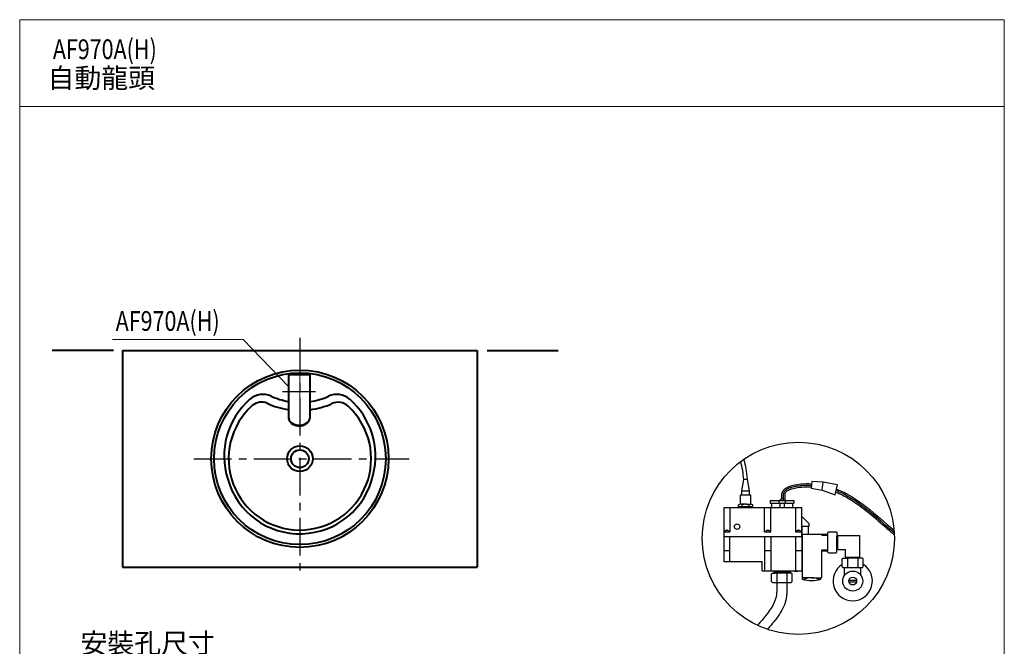
# Model space of a CAD drawing. Units: millimetres. Extents: x 7396 to 9896, y -1684 to 1756.
# Drawn here: x 7396 to 9896, y 166 to 1756 of the extents above; entities that cross this region are included whole.
import ezdxf
from ezdxf.enums import TextEntityAlignment as Align

# ---------------------------------------------------------------- set-up
doc = ezdxf.new("R2010")
doc.units = ezdxf.units.MM
doc.header["$LTSCALE"] = 3
doc.linetypes.add('CENTER', pattern=[50.8, 31.75, -6.35, 6.35, -6.35])
for name, color, linetype, lineweight in [('5', 6, 'Continuous', 20), ('BODY', 7, 'Continuous', 40), ('CEN', 1, 'CENTER', 9), ('DIM', 2, 'Continuous', 13), ('FITTING', 6, 'Continuous', 20)]:
    doc.layers.add(name, color=color, linetype=linetype, lineweight=lineweight)
doc.layers.add('COUNTER', color=1, linetype='CENTER')
doc.layers.add('TANK1', color=7, linetype='Continuous')
doc.styles.add('LSP', font='simplex', dxfattribs={"width": 0.8, "bigfont": 'CHINESET.SHX'})

msp = doc.modelspace()

# ---------------------------------------------------------------- linework, layer by layer
at = {"layer": '5', "ltscale": 13}
msp.add_line((9895.9, 1536.3), (9895.9, 1311.3), dxfattribs=at)
at = {"layer": 'BODY'}
for p, q in [((7634.1, 917.4), (7478.3, 917.4)), ((7657.3, 917.4), (8557.3, 917.4)), ((7657.3, 917.4), (7657.3, 367.4)), ((8557.3, 917.4), (8557.3, 367.4)), ((8583, 917), (8763.4, 917)), ((8078.2, 853.9), (8078.2, 747.9)), ((8080.2, 855.9), (8131.1, 855.9)), ((8133.2, 747.9), (8133.2, 853.9)), ((7657.3, 367.4), (8557.3, 367.4))]:
    msp.add_line(p, q, dxfattribs=at)
for points in [[(8080.2, 855.9), (8079.9, 855.9), (8079.5, 855.8), (8079.2, 855.6), (8078.9, 855.4), (8078.6, 855.1), (8078.4, 854.8), (8078.2, 854.4), (8078.2, 853.9)], [(8133.2, 853.9), (8133.2, 854.2), (8133.1, 854.6), (8132.9, 854.9), (8132.7, 855.2), (8132.4, 855.5), (8132, 855.7), (8131.6, 855.9), (8131.1, 855.9)], [(8078.4, 744.9), (8078.6, 744.3), (8078.8, 743.2), (8079.1, 742.2), (8079.6, 741), (8080, 740), (8080.5, 739), (8081.1, 738.1), (8081.6, 737.2), (8082.2, 736.5), (8082.7, 735.8), (8083.2, 735.3), (8083.6, 734.8), (8084, 734.4), (8084.3, 734.1), (8085.5, 733), (8086.7, 732), (8088, 731.1), (8089.4, 730.2), (8090.9, 729.4), (8092.5, 728.7), (8094.1, 728), (8095.9, 727.4), (8097.7, 726.9), (8099.6, 726.5), (8101.2, 726.3), (8102.9, 726.1), (8104.6, 726), (8106.3, 726), (8108.1, 726.1), (8109.9, 726.2), (8111.7, 726.5), (8113.5, 726.9), (8115.2, 727.3), (8116.9, 727.9), (8118.5, 728.5), (8119.9, 729.1), (8121.2, 729.8), (8122.3, 730.4), (8123.4, 731.1), (8124.3, 731.7), (8125.2, 732.4), (8125.9, 733), (8126.4, 733.4), (8126.8, 733.9), (8127.3, 734.3), (8127.8, 734.8), (8128.3, 735.4), (8128.8, 736), (8129.4, 736.8), (8130, 737.6), (8130.6, 738.5), (8131.1, 739.6), (8131.7, 740.7), (8132.2, 741.9), (8132.5, 743), (8132.8, 744.1), (8132.9, 744.6)]]:
    msp.add_lwpolyline(points, dxfattribs=at)
for radius in [225, 218, 32.5, 22.5]:
    msp.add_circle((8107.3, 642.4), radius, dxfattribs=at)
for centre, radius, start, end in [((8013.5, 755.6), 50, 65.6179, 131.1975), ((8107.2, 962.4), 177, 245.6179, 260.5743), ((8107.2, 962.4), 177, 278.4511, 294.3428), ((8200.7, 755.5), 50, 48.7632, 114.3428), ((8107.1, 648.7), 192.1, 131.1975, 197.6433), ((8107.3, 642.4), 181, 131.9229, 47.3269), ((8009.7, 751.1), 35, 65.6045, 131.9229), ((8107.2, 966), 201, 245.6045, 261.7082), ((8107.2, 966), 201, 277.4359, 293.9504), ((8204.2, 747.6), 38, 47.3269, 113.9504), ((8107.1, 648.7), 192.1, 345.8331, 48.7632), ((8107.3, 642.4), 190.5, 195.8312, 347.6452)]:
    msp.add_arc(centre, radius, start, end, dxfattribs=at)
for start_param, end_param in [(0, 0.018938), (0.018938, 3.12147), (3.12147, 3.140711), (3.140711, 3.141593)]:
    msp.add_ellipse((8105.7, 747.9), major_axis=(-27.5, 0), ratio=0.748338, start_param=start_param, end_param=end_param, dxfattribs=at)
at = {"layer": 'CEN'}
msp.add_line((8107.3, 765), (8107.3, 881.6), dxfattribs=at)
at = {"layer": 'COUNTER'}
for p, q in [((8107.3, 949.2), (8107.3, 345.3)), ((8147, 812), (8063.2, 812)), ((7838.3, 642.4), (8384.8, 642.4))]:
    msp.add_line(p, q, dxfattribs=at)
at = {"layer": 'DIM'}
msp.add_line((7963.4, 944.7), (7631.7, 944.7), dxfattribs=at)
at = {"layer": 'DIM', "ltscale": 10}
msp.add_line((8078.2, 825.6), (7963.4, 944.7), dxfattribs=at)
at = {"layer": 'FITTING'}
for p, q in [((9895.9, 1756.3), (7395.9, 1756.3)), ((7395.9, 1756.3), (7395.9, -1683.7)), ((9895.9, 1756.3), (9895.9, -1683.7)), ((9895.9, 1536.3), (7395.9, 1536.3))]:
    msp.add_line(p, q, dxfattribs=at)
at = {"layer": 'TANK1'}
for p, q in [((9229.4, 560.6), (9234.5, 589.5)), ((9243.9, 589.5), (9234.5, 589.5)), ((9249, 560.6), (9243.9, 589.5)), ((9407, 584.6), (9405.4, 567.3)), ((9435.8, 583.2), (9407, 584.6)), ((9433.7, 562.5), (9435.8, 583.2)), ((9472.5, 575.8), (9435.8, 583.2)), ((9466.7, 550.7), (9472.5, 575.8)), ((9225.9, 550.6), (9252.6, 550.6)), ((9225.9, 526.8), (9225.9, 550.6)), ((9229.4, 550.6), (9229.4, 560.6)), ((9229.4, 560.6), (9249, 560.6)), ((9249, 550.6), (9249, 560.6)), ((9252.6, 526.8), (9252.6, 550.6)), ((9405.4, 567.3), (9433.7, 562.5)), ((9433.7, 562.5), (9466.7, 550.7)), ((9301.4, 536), (9361.4, 536)), ((9301.4, 536), (9301.4, 530)), ((9301.4, 530), (9331.4, 530)), ((9304.4, 530), (9304.4, 521)), ((9323, 536), (9323, 530)), ((9326, 530), (9326, 521)), ((9330.4, 539.9), (9330.4, 539.4)), ((9332.4, 539.4), (9330.4, 539.4)), ((9331.4, 530), (9361.4, 530)), ((9332.4, 539.9), (9332.4, 539.4)), ((9336.8, 530), (9336.8, 521)), ((9339.8, 536), (9339.8, 530)), ((9358.4, 530), (9358.4, 521)), ((9361.4, 536), (9361.4, 530)), ((9184.2, 519), (9360.4, 519)), ((9184.2, 381), (9184.2, 519)), ((9198.6, 519), (9198.6, 457)), ((9223.2, 520), (9255.2, 520)), ((9223.2, 520), (9223.2, 519)), ((9223.2, 519), (9255.2, 519)), ((9255.2, 520), (9255.2, 519)), ((9287.4, 457), (9287.4, 519)), ((9303.4, 457), (9303.4, 519)), ((9360.4, 519), (9381.4, 519)), ((9365.4, 519), (9365.4, 457)), ((9381.4, 503), (9381.4, 519)), ((9381.4, 444), (9381.4, 503)), ((9400.4, 477), (9381.4, 496)), ((9400.4, 471), (9400.4, 477)), ((9184.2, 457), (9198.6, 457)), ((9190.4, 460.9), (9190.4, 460.4)), ((9192.4, 460.4), (9190.4, 460.4)), ((9192.4, 460.9), (9192.4, 460.4)), ((9287.4, 457), (9303.4, 457)), ((9294.4, 460.9), (9294.4, 460.4)), ((9296.4, 460.4), (9294.4, 460.4)), ((9296.4, 460.9), (9296.4, 460.4)), ((9365.4, 457), (9381.4, 457)), ((9372.4, 460.9), (9372.4, 460.4)), ((9374.4, 460.4), (9372.4, 460.4)), ((9374.4, 460.9), (9374.4, 460.4)), ((9381.4, 471), (9400.4, 471)), ((9382.4, 450), (9382.4, 470)), ((9383.4, 471), (9397.4, 471)), ((9383.4, 451), (9447, 451)), ((9398.4, 451), (9398.4, 470)), ((9433.3, 448.6), (9431.4, 451)), ((9449.5, 456.5), (9447, 454)), ((9447, 454), (9447, 450.6)), ((9447, 451), (9447, 406)), ((9449.5, 456.5), (9469, 456.5)), ((9469, 456.5), (9471, 454.5)), ((9471, 454.5), (9471, 446.5)), ((9184.2, 445), (9381.4, 445)), ((9198.6, 381), (9198.6, 445)), ((9287.4, 445), (9287.4, 358)), ((9303.4, 445), (9303.4, 358)), ((9365.4, 445), (9365.4, 358)), ((9381.4, 444), (9381.4, 359)), ((9382.4, 450), (9382.4, 340)), ((9433.3, 448.6), (9447, 448.6)), ((9471, 446.5), (9471, 446)), ((9471, 405.5), (9471, 446)), ((9473, 446), (9471, 446)), ((9473, 447), (9473, 446)), ((9473, 414), (9473, 446)), ((9474, 448), (9529, 448)), ((9529, 393), (9529, 448)), ((9198.6, 409), (9184.2, 409)), ((9303.4, 409), (9287.4, 409)), ((9382.4, 409), (9365.4, 409)), ((9381.4, 405), (9381.4, 358)), ((9433.3, 411.4), (9431.4, 409)), ((9431.4, 409), (9447, 409)), ((9431.4, 409), (9431.4, 340)), ((9433.3, 411.4), (9447, 411.4)), ((9447, 406), (9449.5, 403.5)), ((9449.5, 403.5), (9469, 403.5)), ((9471, 405.5), (9469, 403.5)), ((9473, 414), (9471, 414)), ((9471, 414), (9471, 413.5)), ((9473, 413), (9473, 414)), ((9474, 412), (9493, 412)), ((9493, 393), (9493, 412)), ((9281.4, 381), (9184.2, 381)), ((9281.4, 358), (9281.4, 381)), ((9484.5, 388), (9486.5, 390)), ((9484.5, 368.5), (9484.5, 388)), ((9486.5, 390), (9494.5, 390)), ((9494, 392), (9495, 392)), ((9494.5, 390), (9495, 390)), ((9528, 392), (9495, 392)), ((9495, 392), (9495, 390)), ((9495, 392), (9498.5, 392)), ((9535.5, 390), (9495, 390)), ((9498, 390), (9498, 366)), ((9524, 390), (9524, 366)), ((9527.5, 392), (9527.5, 390)), ((9535.5, 390), (9537.5, 388)), ((9537.5, 368.5), (9537.5, 388)), ((9281.4, 358), (9381.4, 358)), ((9304.4, 350), (9306.4, 352)), ((9306.4, 352), (9314.4, 352)), ((9310.4, 358), (9310.4, 352)), ((9310.4, 357), (9352.4, 357)), ((9312.8, 354), (9310.4, 357)), ((9312.8, 354), (9350, 354)), ((9312.8, 354), (9312.8, 352)), ((9355.4, 352), (9314.9, 352)), ((9317.9, 352), (9317.9, 328)), ((9343.9, 352), (9343.9, 328)), ((9350, 354), (9352.4, 357)), ((9350, 354), (9350, 352)), ((9352.4, 358), (9360.4, 358)), ((9352.4, 358), (9352.4, 352)), ((9355.4, 352), (9357.4, 350)), ((9363.4, 358), (9363.4, 357)), ((9363.4, 357), (9371.4, 357)), ((9371.4, 358), (9371.4, 357)), ((9381.4, 359), (9382.4, 359)), ((9484.5, 368.5), (9487, 366)), ((9487, 366), (9535, 366)), ((9490, 346.5), (9490, 366.4)), ((9532, 346.5), (9532, 366.4)), ((9535, 366), (9537.5, 368.5)), ((9304.4, 330.5), (9304.4, 350)), ((9304.4, 330.5), (9306.9, 328)), ((9306.9, 328), (9354.9, 328)), ((9354.9, 328), (9357.4, 330.5)), ((9357.4, 330.5), (9357.4, 350)), ((9406.4, 340), (9382.4, 340)), ((9382.9, 340), (9382.9, 337)), ((9382.9, 337), (9382.9, 337)), ((9406.4, 340), (9429.9, 340)), ((9429.4, 340), (9431.4, 340)), ((9429.9, 337), (9429.9, 340)), ((9501.2, 334), (9520.8, 334)), ((9501.2, 330), (9520.8, 330))]:
    msp.add_line(p, q, dxfattribs=at)
at = {"layer": 'TANK1', "ltscale": 5}
for p, q in [((9221.2, 520), (9221.2, 525)), ((9239.2, 526.8), (9225.9, 526.8)), ((9230.5, 524.8), (9230.5, 525)), ((9230.5, 520), (9230.5, 525)), ((9239.2, 526.8), (9252.6, 526.8)), ((9247.9, 524.8), (9247.9, 525)), ((9247.9, 520), (9247.9, 525)), ((9257.2, 520), (9257.2, 525)), ((9239.2, 520), (9221.2, 520)), ((9255.7, 520), (9222.7, 520)), ((9239.2, 520), (9257.2, 520))]:
    msp.add_line(p, q, dxfattribs=at)
at = {"layer": 'TANK1'}
for centre, radius in [((9373, 440.3), 243.9), ((9217.4, 470), 7), ((9511, 332), 25.5), ((9511, 332), 10)]:
    msp.add_circle(centre, radius, dxfattribs=at)
at = {"layer": 'TANK1', "ltscale": 5}
for centre, radius, start, end in [((9225.9, 519.9), 6.91, 47.6775, 132.3225), ((9238, 510.9), 16, 85.5704, 117.8084), ((9240.5, 510.9), 16, 62.1916, 94.4296), ((9252.6, 519.9), 6.91, 47.6775, 132.3225)]:
    msp.add_arc(centre, radius, start, end, dxfattribs=at)
at = {"layer": 'TANK1'}
for centre, radius, start, end in [((9331.4, 533.5), 6.5, 98.8499, 157.3801), ((9331.4, 533.5), 6.5, 22.6199, 81.1501), ((9302.4, 521), 2, 270, 0), ((9324, 521), 2, 270, 0), ((9338.8, 521), 2, 180, 270), ((9360.4, 521), 2, 180, 270), ((9191.4, 454.5), 6.5, 98.8499, 157.3801), ((9191.4, 454.5), 6.5, 22.6199, 81.1501), ((9295.4, 454.5), 6.5, 98.8499, 157.3801), ((9295.4, 454.5), 6.5, 22.6199, 81.1501), ((9373.4, 454.5), 6.5, 98.8499, 157.3801), ((9373.4, 454.5), 6.5, 22.6199, 81.1501), ((9383.4, 470), 1, 90, 180), ((9383.4, 450), 1, 90, 180), ((9397.4, 470), 1, 0, 90), ((9474, 447), 1, 90, 180), ((9474, 413), 1, 180, 270), ((9494, 393), 1, 180, 270), ((9528, 393), 1, 270, 0), ((9511, 332), 50, 122.0055, 57.9945), ((9406.4, 413.5), 80, 252.9174, 287.0826), ((9406.4, 287.9), 52.1, 67.4403, 112.5597)]:
    msp.add_arc(centre, radius, start, end, dxfattribs=at)
for points in [[(9234.5, 589.5), (9232.8, 604.7), (9231.1, 620.7), (9226.5, 635.3)], [(9470.1, 565.5), (9525.6, 543.6), (9569.8, 499.5), (9616, 460.9)]]:
    msp.add_open_spline(points, degree=3, dxfattribs=at)
for points, knots in [([(9243.8, 590.5), (9242.9, 599.1), (9241.9, 608.1), (9239.1, 624.4), (9237.5, 631.5), (9235, 639.4), (9234.8, 640.2), (9234.5, 641)], [0, 0, 0, 0, 12.950191, 12.950191, 23.159504, 23.159504, 24.34083, 24.34083, 24.34083, 24.34083]), ([(9331.4, 539.4), (9331.1, 545.6), (9329.1, 569.6), (9368.7, 578.7), (9397.5, 579.5), (9406.5, 579.1)], [9.12207, 9.12207, 9.12207, 9.12207, 26.770185, 77.980162, 102.340662, 102.340662, 102.340662, 102.340662]), ([(9335.4, 538.6), (9335.4, 539.8), (9335.3, 541.1), (9335.1, 544.6), (9335, 546.8), (9335.1, 550.5), (9335.2, 552), (9335.5, 554.1), (9335.7, 554.8), (9336, 555.9), (9336.2, 556.3), (9336.5, 557.2), (9336.7, 557.7), (9337.4, 558.9), (9338, 559.8), (9339.2, 561.3), (9340, 562.1), (9342.4, 564.2), (9344.4, 565.5), (9349, 567.9), (9351.7, 568.9), (9357.3, 570.7), (9360.4, 571.5), (9366.7, 572.8), (9369.9, 573.3), (9376, 574.1), (9378.8, 574.3), (9384.3, 574.8), (9387, 575), (9395.2, 575.3), (9400.4, 575.4), (9405.8, 575.2), (9406, 575.1), (9406.1, 575.1)], [8.157252, 8.157252, 8.157252, 8.157252, 11.679682, 11.679682, 18.353584, 18.353584, 23.63271, 23.63271, 26.466565, 26.466565, 28.585636, 28.585636, 30.704707, 30.704707, 34.942848, 34.942848, 39.18099, 39.18099, 47.651127, 47.651127, 56.121264, 56.121264, 64.591402, 64.591402, 73.061539, 73.061539, 80.216862, 80.216862, 87.372184, 87.372184, 101.68283, 101.68283, 102.153935, 102.153935, 102.153935, 102.153935]), ([(9339.5, 536), (9339.5, 538.1), (9339.4, 540.2), (9339.2, 543.9), (9339.1, 545.5), (9339.1, 548.3), (9339.1, 549.4), (9339.2, 551.2), (9339.3, 551.9), (9339.5, 553.2), (9339.6, 553.8), (9339.8, 554.6), (9339.9, 554.9), (9340.1, 555.4), (9340.3, 555.7), (9340.5, 556.3), (9340.7, 556.5), (9341.2, 557.4), (9341.6, 558), (9342.6, 559.1), (9343.2, 559.6), (9345, 561.1), (9346.4, 562), (9349.6, 563.7), (9351.5, 564.5), (9355.5, 566), (9357.7, 566.7), (9362.3, 567.8), (9364.8, 568.3), (9369.7, 569.2), (9372.3, 569.6), (9377.1, 570.1), (9379.3, 570.4), (9384.3, 570.8), (9387.1, 571), (9392.6, 571.2), (9395.3, 571.3), (9400.6, 571.3), (9403.2, 571.3), (9405.8, 571.2)], [5.714029, 5.714029, 5.714029, 5.714029, 11.317322, 11.317322, 16.330005, 16.330005, 20.361332, 20.361332, 23.404743, 23.404743, 26.389568, 26.389568, 28.293511, 28.293511, 30.197455, 30.197455, 32.101398, 32.101398, 36.128453, 36.128453, 40.155509, 40.155509, 46.941058, 46.941058, 53.726607, 53.726607, 60.512156, 60.512156, 67.297705, 67.297705, 74.083253, 74.083253, 79.873558, 79.873558, 87.31364, 87.31364, 94.753721, 94.753721, 101.959268, 101.959268, 101.959268, 101.959268]), ([(9468.3, 557.6), (9471.7, 556.2), (9475.1, 554.8), (9488.5, 548.6), (9498.1, 543.3), (9522.1, 528.2), (9536.1, 517.8), (9563.5, 495.5), (9577, 483.8), (9599.2, 464.6), (9607.9, 457.2), (9616.7, 449.9)], [165.816021, 165.816021, 165.816021, 165.816021, 177.170941, 177.170941, 210.93947, 210.93947, 262.959547, 262.959547, 314.979625, 314.979625, 348.018946, 348.018946, 348.018946, 348.018946]), ([(9469.2, 561.6), (9472.2, 560.4), (9475.1, 559.1), (9491.6, 551.7), (9504.4, 544.4), (9529.3, 527.8), (9541.4, 518.7), (9569.5, 495.9), (9585.3, 481.8), (9606.3, 463.8), (9611.3, 459.5), (9616.4, 455.4)], [165.197951, 165.197951, 165.197951, 165.197951, 174.885817, 174.885817, 219.467514, 219.467514, 264.049211, 264.049211, 325.36871, 325.36871, 344.463123, 344.463123, 344.463123, 344.463123]), ([(9317.9, 328), (9318, 316.1), (9320, 281.2), (9293.7, 248.4), (9273.8, 225), (9268.8, 219.8)], [0, 0, 0, 0, 35.708223, 100.687229, 121.498995, 121.498995, 121.498995, 121.498995]), ([(9343.9, 328.3), (9343.9, 325.3), (9344, 322), (9344.1, 315.2), (9344.1, 311.5), (9343.9, 303.9), (9343.7, 300), (9343.1, 294.3), (9342.9, 292.8), (9342.5, 290.2), (9342.3, 289.2), (9342, 287.4), (9341.8, 286.6), (9341.5, 285), (9341.3, 284.2), (9340.7, 281.8), (9340.3, 280.2), (9338.9, 275.5), (9337.8, 272.5), (9334.8, 265.1), (9332.7, 260.9), (9328.2, 252.8), (9325.8, 249), (9320.8, 241.6), (9318.2, 238.1), (9313, 231.3), (9310.3, 228.1), (9306.3, 223.2), (9304.9, 221.5), (9303, 219.2), (9302.4, 218.5), (9301.2, 217.1), (9300.6, 216.4), (9298.8, 214.3), (9297.6, 212.9), (9295.7, 210.7), (9295.1, 210), (9294.5, 209.4)], [0, 0, 0, 0, 9.700919, 9.700919, 19.401839, 19.401839, 29.102758, 29.102758, 32.675884, 32.675884, 34.920567, 34.920567, 36.750334, 36.750334, 38.580102, 38.580102, 42.239636, 42.239636, 49.558705, 49.558705, 60.77899, 60.77899, 71.999275, 71.999275, 83.219559, 83.219559, 94.439844, 94.439844, 100.348243, 100.348243, 102.849933, 102.849933, 105.351623, 105.351623, 110.355003, 110.355003, 112.732899, 112.732899, 112.732899, 112.732899])]:
    msp.add_open_spline(points, degree=3, knots=knots, dxfattribs=at)

# ---------------------------------------------------------------- texts
at = {"layer": 'DIM', "ltscale": 10, "style": 'LSP', "width": 0.8}
for p in [(7480.1, 1681.4), (7639.6, 991.9)]:
    msp.add_text('AF970A(H)', height=50, dxfattribs=at).set_placement(p, align=Align.MIDDLE_LEFT)
at = {"layer": 'DIM', "insert": (7466.6, 1633.3), "char_height": 50, "width": 1179.5, "attachment_point": 1, "style": 'LSP'}
msp.add_mtext('自動龍頭', dxfattribs=at)
at = {"layer": 'DIM', "ltscale": 10, "insert": (7891.3, 50.5), "char_height": 50, "attachment_point": 9, "style": 'LSP'}
msp.add_mtext('安裝孔尺寸\\P%%C33~%%C37', dxfattribs=at)

doc.saveas('drawing.dxf')
